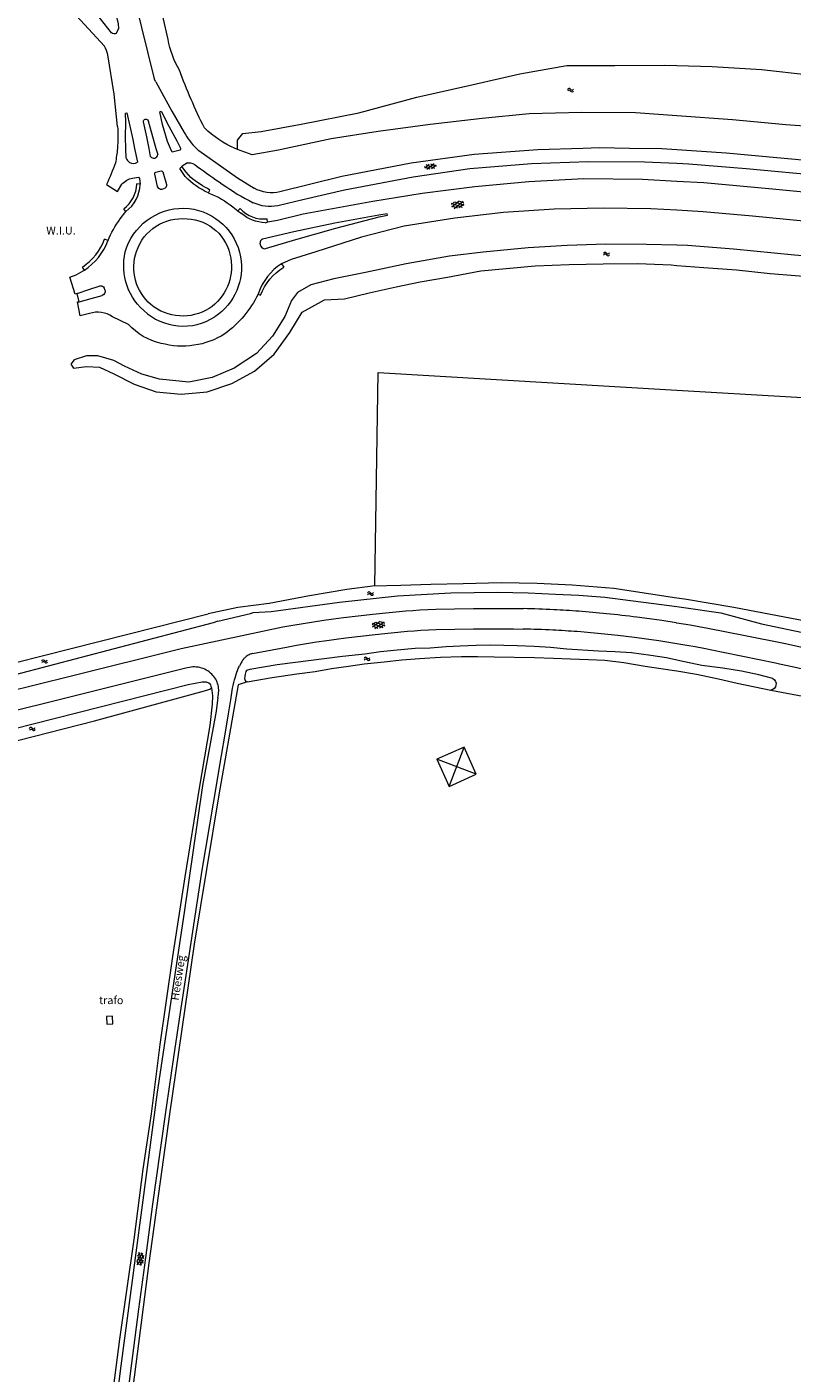
# Model space of a CAD drawing. Units: metres. Extents: x 202000 to 222000, y 431000 to 444000.
# Drawn here: x 205836 to 206029, y 437690 to 438031 of the extents above; entities that cross this region are included whole.
import ezdxf
from ezdxf.enums import TextEntityAlignment as Align

# ---------------------------------------------------------------- set-up
doc = ezdxf.new("R2010")
doc.units = ezdxf.units.M
doc.header["$MEASUREMENT"] = 0
doc.layers.get('0').update_dxf_attribs({"color": 5, "lineweight": 40})
doc.layers.add('B02', color=115, linetype='Continuous')
for name, color, linetype, lineweight in [('S01', 4, 'Continuous', 0), ('S05', 4, 'Continuous', 0), ('S07', 4, 'Continuous', 0), ('T02', 4, 'Continuous', 30), ('T09', 46, 'Continuous', 30), ('T22', 4, 'Continuous', 30), ('V00', 4, 'Continuous', 30), ('Z06', 4, 'Continuous', 0), ('Z09', 4, 'Continuous', 0), ('Z19', 4, 'Continuous', 0)]:
    doc.layers.add(name, color=color, linetype=linetype, lineweight=lineweight)
doc.styles.add('ISO', font='ISO.shx')

# ---------------------------------------------------------------- blocks, each defined once
blk = doc.blocks.new('WA')
at = {"color": 0, "lineweight": -2}
for centre, start, end in [((3.75, 0.25), 28.07249, 151.92751), ((3.75, -4.25), 28.07249, 151.92751), ((11.25, 4.25), 208.07249, 331.92751), ((11.25, -0.25), 208.07249, 331.92751)]:
    blk.add_arc(centre, 4.25, start, end, dxfattribs=at)
blk = doc.blocks.new('GV4')
at = {"color": 0, "lineweight": -2}
for p, q in [((21, 6.75), (0, -5.25)), ((0, 1.5), (9, 6.75)), ((0, 5.25), (25.5, -9.25)), ((5.5, -9.25), (31, 5.25)), ((10, 6.75), (31, -5.25)), ((22, 6.75), (31, 1.5)), ((0, -1.5), (13.5, -9.25)), ((17.5, -9.25), (31, -1.5))]:
    blk.add_line(p, q, dxfattribs=at)
blk = doc.blocks.new('HM')
at = {"color": 0, "linetype": 'Continuous', "lineweight": -2, "ltscale": 10}
for p, q in [((5, 5), (0, 0)), ((5, -5), (5, 5)), ((10, 0), (5, 5)), ((10, 0), (0, 0)), ((0, 0), (5, -5)), ((5, -5), (10, 0))]:
    blk.add_line(p, q, dxfattribs=at)
blk = doc.blocks.new('GV6')
at = {"color": 0, "lineweight": -2}
for p, q in [((13, 6), (0, -2)), ((13, -6), (0, 2)), ((25, -6), (5, 6)), ((25, 6), (5, -6)), ((30, -2), (17, 6)), ((30, 2), (17, -6))]:
    blk.add_line(p, q, dxfattribs=at)

msp = doc.modelspace()

# ---------------------------------------------------------------- linework, layer by layer
at = {"layer": 'B02', "color": 7, "lineweight": 0, "ltscale": 10, "flags": 128}
msp.add_lwpolyline([(205855.705, 437780.513), (205855.801, 437778.565), (205857.303, 437778.639), (205857.207, 437780.587), (205855.705, 437780.513)], dxfattribs=at)
at = {"layer": 'T02', "color": 7, "linetype": 'Continuous', "lineweight": 0, "ltscale": 10, "flags": 128}
for points in [[(205923.588, 437889.286), (205924.49, 437943.299), (206000, 437938.886)], [(206000, 437938.886), (206057.811, 437935.507)], [(205891.306, 437865.116), (205889.021, 437864.326), (205884.147, 437836.519), (205877.925, 437798.798), (205871.652, 437755.773), (205866.445, 437718.151), (205862.398, 437686.7), (205857.928, 437647.87), (205855.13, 437618.005)], [(206023.793, 437863.008), (206034.56, 437860.949)]]:
    msp.add_lwpolyline(points, dxfattribs=at)
at = {"layer": 'T09', "color": 7, "linetype": 'Continuous', "lineweight": 0, "ltscale": 10, "flags": 128}
for points in [[(205888.859, 438000), (205888.888, 438002.115), (205890.245, 438003.738), (205894.817, 438004.259), (205904.98, 438006.117), (205919.565, 438008.986), (205934.253, 438012.964), (205948.17, 438016.047), (205960.282, 438018.868), (205972.173, 438020.92), (205984.318, 438020.966), (205996.786, 438021.061), (206000, 438020.957)], [(206000, 438020.957), (206008.925, 438020.67), (206021.414, 438019.932), (206033.519, 438018.612), (206046.083, 438016.658), (206058.154, 438015.374), (206070.831, 438013.823), (206083.418, 438012.254), (206095.849, 438010.998), (206108.604, 438011.351), (206119.8, 438012.311), (206129.083, 438013.507), (206133.484, 438010.718)], [(206000, 438008.239), (205989.531, 438009.023), (205975.954, 438009.042), (205962.631, 438008.698), (205950.769, 438007.553), (205937.631, 438006.021), (205924.472, 438004.248), (205912.591, 438002.408), (205901.21, 438000)], [(206098.758, 438000), (206090.164, 438000.727), (206077.321, 438001.845), (206065.762, 438002.917), (206053.305, 438003.996), (206041.691, 438004.957), (206027.598, 438005.931), (206014.104, 438007.183), (206000, 438008.239)], [(205888.856, 437999.754), (205888.859, 438000)], [(205901.21, 438000), (205899.263, 437999.588), (205892.615, 437998.404), (205888.856, 437999.754)], [(206000, 437975.518), (205992.304, 437975.704), (205982.079, 437975.758), (205972.241, 437975.469), (205962.392, 437974.848), (205951.007, 437973.794), (205942.472, 437972.782), (205931.503, 437970.787), (205921.252, 437968.616), (205913.216, 437967.003), (205907.389, 437965.503), (205904.027, 437963.554), (205902.526, 437961.565), (205900.834, 437957.53), (205897.735, 437952.516), (205893.633, 437948.136), (205888.029, 437944.422), (205882.435, 437942.031), (205876.542, 437940.926), (205869.167, 437941.666), (205864.699, 437942.918), (205860.3, 437944.952), (205857.555, 437946.329), (205853.555, 437947.528), (205850.642, 437947.514), (205847.556, 437946.521), (205846.74, 437945.41)], [(206082.965, 437962.313), (206085.848, 437962.58), (206086.985, 437963.968), (206087.3, 437965.766), (206086.091, 437967.648), (206081.052, 437968.357), (206075.955, 437968.894), (206063.953, 437969.99), (206050.952, 437971.157), (206039.648, 437972.118), (206029.74, 437973.035), (206014.329, 437974.537), (206002.742, 437975.452), (206000, 437975.518)], [(205846.74, 437945.41), (205847.338, 437944.42), (205850.688, 437944.885), (205853.922, 437944.675), (205857.608, 437943.011), (205862.754, 437940.377), (205868.269, 437938.436), (205874.575, 437937.874), (205881.167, 437938.411), (205887.427, 437940.584), (205893.144, 437943.657), (205898.102, 437947.987), (205902.097, 437953.426), (205905.225, 437958.595), (205910.864, 437961.681), (205915.951, 437961.992), (205922.191, 437963.475), (205928.981, 437964.958), (205935.104, 437966.274), (205942.001, 437967.447), (205950.416, 437969.027), (205964.124, 437970.317), (205972.73, 437970.674), (205981.368, 437970.831), (205990.105, 437970.866), (205998.564, 437970.535), (206000, 437970.416)], [(206000, 437970.416), (206006.806, 437969.852), (206015.076, 437969.319), (206023.583, 437968.405), (206033.164, 437967.594), (206041.167, 437966.793), (206049.61, 437965.809), (206059.964, 437964.853), (206062.031, 437964.646)], [(206000, 437886.309), (205984.033, 437888.678), (205973.498, 437889.564), (205964.701, 437889.973), (205955.56, 437890.147), (205945.919, 437889.919), (205937.784, 437889.709), (205930.195, 437889.486), (205923.057, 437889.27), (205916.525, 437888.456), (205907.057, 437886.887), (205896.884, 437884.922), (205888.936, 437883.899)], [(205892.154, 437882.388), (205892.856, 437882.634), (205897.417, 437882.878), (205914.64, 437885.286), (205929.321, 437886.893), (205942.813, 437887.589), (205954.655, 437887.818), (205962.366, 437887.643), (205969.283, 437887.299), (205975.222, 437887.018), (205981.815, 437886.533), (205988.249, 437885.693), (205994.214, 437884.941), (206000, 437884.159)], [(205888.936, 437883.899), (205881.406, 437882.319)], [(206073.914, 437871.616), (206032.565, 437880.42), (206014.456, 437883.924), (206001.9, 437886.027), (206000, 437886.309)], [(206000, 437884.159), (206001.735, 437883.924), (206011.109, 437882.541), (206021.446, 437879.74), (206045.146, 437874.835), (206067.426, 437870.304), (206084.253, 437866.595)], [(205883.919, 437880.487), (205882.721, 437880.009), (205824.225, 437864.657), (205795.774, 437858.051), (205794.919, 437856.981), (205794.54, 437856.859), (205793.697, 437857.012), (205792.96, 437857.633), (205792.625, 437858.563), (205792.862, 437859.743), (205793.782, 437860.397)], [(205811.069, 437864.528), (205861.121, 437877.127), (205881.406, 437882.319)], [(205883.919, 437880.487), (205892.154, 437882.388)], [(206000, 437870.589), (205997.425, 437871.161), (205993.395, 437871.789), (205988.518, 437872.42), (205984.366, 437872.675), (205980.156, 437872.894), (205972.17, 437873.358), (205968.041, 437873.801), (205963.888, 437874.037), (205959.602, 437874.239), (205956.255, 437874.323), (205952.831, 437874.371), (205949.216, 437874.312), (205945.166, 437874.15), (205941.679, 437873.937), (205937.627, 437873.662), (205933.803, 437873.514), (205929.257, 437873.082), (205925.031, 437872.661), (205921.047, 437872.141), (205915.387, 437871.549), (205898.865, 437869.385), (205891.948, 437868.223), (205891.151, 437867.961), (205890.976, 437867.721), (205890.79, 437867.067), (205890.7, 437866.486), (205890.668, 437865.941), (205890.769, 437865.468), (205890.97, 437865.237), (205891.306, 437865.116)], [(205891.306, 437865.116), (205897.654, 437866.178), (205903.907, 437867.131), (205908.496, 437867.732), (205912.654, 437868.474), (205916.961, 437869.1), (205920.926, 437869.64), (205925.964, 437870.19), (205930.455, 437870.661), (205934.925, 437871.038), (205940.22, 437871.319), (205945.513, 437871.543), (205949.615, 437871.515), (205953.79, 437871.429), (205963.985, 437871.248), (205968.762, 437871.128), (205973.105, 437870.962), (205977.617, 437870.792), (205981.771, 437870.575), (205986.556, 437870.022), (205992.009, 437869.113), (205998.214, 437868.167), (206000, 437867.88)], [(206024.323, 437865.932), (206020.747, 437866.886), (206016.329, 437867.825), (206011.605, 437868.565), (206006.335, 437869.281), (206001.916, 437870.164), (206000, 437870.589)], [(206000, 437867.88), (206005.018, 437867.074), (206010.558, 437865.88), (206015.291, 437864.783), (206023.793, 437863.008)], [(205882.253, 437863.574), (205882.245, 437864.026), (205882.083, 437864.312), (205881.587, 437864.814), (205881.066, 437865.034), (205879.899, 437865.007), (205876.382, 437864.343), (205798.258, 437844.552)], [(205798.824, 437841.495), (205852.706, 437855.247), (205880.502, 437862.809), (205881.83, 437863.227), (205882.253, 437863.574)]]:
    msp.add_lwpolyline(points, dxfattribs=at)
msp.add_lwpolyline([(206024.323, 437865.932, -0.702987), (206023.793, 437863.008)], format="xyb", dxfattribs=at)
at = {"layer": 'T22', "color": 7, "linetype": 'Continuous', "lineweight": 0, "ltscale": 10, "flags": 128}
for points in [[(205871.295, 438027.508), (205863.98, 438059.633), (205859.357, 438079.229), (205851.305, 438109.517)], [(205882.253, 437863.574), (205882.538, 437861.533), (205882.478, 437859.432), (205881.867, 437854.077), (205879.169, 437838.197), (205875.547, 437815.823), (205872.412, 437795.648), (205869.245, 437773.426), (205867.006, 437755.902), (205864.947, 437741.858), (205862.622, 437724.103), (205859.019, 437698.855), (205856.2, 437677.382), (205853.988, 437658.503), (205853.139, 437647.118), (205851.417, 437627.72), (205849.319, 437605.65), (205847.431, 437585.764)]]:
    msp.add_lwpolyline(points, dxfattribs=at)
for points in [[(205874.179, 438019.81, -0.089014), (205871.295, 438027.508)], [(205880.5, 438005.161, -0.029102), (205874.179, 438019.81)], [(205888.255, 438000, -0.093312), (205880.5, 438005.161)], [(205888.856, 437999.754, -0.006284), (205888.255, 438000)]]:
    msp.add_lwpolyline(points, format="xyb", dxfattribs=at)
at = {"layer": 'V00', "color": 7, "linetype": 'Continuous', "lineweight": 0, "ltscale": 10, "flags": 128}
for points in [[(205843.92, 438114.31), (205867.777, 438017.577)], [(205858.203, 438029.049), (205858.846, 438030.275), (205858.783, 438031.461), (205853.037, 438054.686)], [(205856.964, 438029.25), (205848.662, 438039.964)], [(205855.205, 438025.878), (205845.103, 438036.765), (205844.209, 438038.001), (205843.295, 438039.229)], [(205857.695, 438013.693), (205856.044, 438023.626)], [(205868.218, 438016.868), (205867.777, 438017.577)], [(205868.218, 438016.868), (205872.27, 438009.417), (205875.34, 438004.035)], [(205858.541, 438005.543), (205857.695, 438013.693)], [(205869.23, 438009.271), (205869.58, 438009.39), (205871.489, 438005.623), (205873.505, 438001.917), (205874.487, 438000.016), (205874.483, 438000)], [(205871.935, 438000), (205871.187, 438001.761), (205869.895, 438006.047), (205869.23, 438009.271)], [(205860.635, 438000), (205860.518, 438002.803), (205860.596, 438006.64), (205860.506, 438008.947), (205860.845, 438008.977), (205862.387, 438002.234), (205862.833, 438000)], [(205866.492, 438000), (205865.945, 438002.925), (205865.063, 438006.715)], [(205866.277, 438006.976), (205868.24, 438000)], [(205860.738, 437997.549), (205860.635, 438000)], [(205862.833, 438000), (205863.532, 437996.503)], [(205866.879, 437997.934), (205866.492, 438000)], [(205868.24, 438000), (205868.682, 437998.428)], [(205874.483, 438000), (205874.373, 437999.587), (205872.353, 437999.017), (205871.935, 438000)], [(205879.06, 437999.443), (205888.886, 437992.579), (205893.121, 437989.925)], [(205976.193, 438000), (205964.879, 437999.665), (205948.7, 437998.475), (205932.759, 437996.254), (205915.229, 437992.885), (205899.609, 437988.99)], [(205988.003, 438000), (205980.415, 438000.125), (205976.193, 438000)], [(206000, 437999.619), (205996.197, 437999.865), (205988.003, 438000)], [(206123.039, 437988.409), (206118.361, 437988.556), (206111.341, 437989.309), (206091.165, 437991.32), (206075.111, 437992.869), (206054.481, 437994.842), (206033.541, 437996.87), (206012.45, 437998.812), (206000, 437999.619)], [(205876.259, 437996.326), (205874.861, 437995.491), (205874.775, 437995.407)], [(206000, 437996.148), (205991.834, 437996.556), (205977.66, 437996.639), (205963.276, 437996.108), (205947.646, 437994.8), (205933.266, 437992.763), (205915.952, 437989.466), (205905.355, 437987.004), (205899.03, 437985.481)], [(206121.083, 437984.85), (206120.258, 437984.983), (206098.89, 437986.992), (206057.7, 437991.059), (206037.527, 437992.983), (206017.566, 437994.86), (206003.062, 437995.995), (206000, 437996.148)], [(205862.315, 437992.474), (205863.809, 437992.762), (205864.097, 437992.402), (205864.271, 437990.977)], [(205868.757, 437990.071), (205868.608, 437990.371), (205867.943, 437993.47)], [(205868.207, 437994.013), (205869.54, 437994.31)], [(205869.989, 437994.084), (205870.897, 437990.891)], [(205875.641, 437992.872), (205874.279, 437994.923), (205874.775, 437995.407)], [(205877.024, 437992.631), (205875.892, 437994.013), (205874.775, 437995.407)], [(206000, 437991.647), (205991.33, 437992.115), (205976.354, 437992.265), (205962.584, 437991.569), (205948.886, 437990.32), (205935.556, 437988.558), (205923.133, 437986.583), (205905.501, 437983.325), (205899.014, 437981.762), (205896.447, 437981.305)], [(205855.716, 437990.897), (205858.534, 437989.084), (205859.625, 437990.94)], [(205864.271, 437990.977), (205863.436, 437991.034)], [(205864.283, 437990.875), (205864.271, 437990.977)], [(205870.576, 437989.916), (205869.694, 437989.618)], [(205870.878, 437990.515), (205870.726, 437990.084)], [(205881.5, 437988.748), (205881.889, 437989.47)], [(205881.598, 437988.705), (205881.5, 437988.748)], [(206122.938, 437981.99), (206121.125, 437982.101), (206118.711, 437982.288), (206111.775, 437982.747), (206104.987, 437982.809), (206098.803, 437982.701), (206093.529, 437983.014), (206081.025, 437984.223), (206062.648, 437985.982), (206043.539, 437987.832), (206024.174, 437989.726), (206006.817, 437991.279), (206000, 437991.647)], [(205859.198, 437982.15), (205860.648, 437984.036)], [(205860.648, 437984.036), (205860.111, 437984.713)], [(205887.693, 437985.188), (205888.93, 437984.246)], [(205888.93, 437984.246), (205889.551, 437984.799)], [(205888.93, 437984.246), (205889.907, 437983.502)], [(205895.946, 437974.66), (205903.597, 437976.997), (205913.756, 437979.859), (205924.735, 437982.67), (205926.796, 437983.13), (205926.75, 437983.424), (205924.595, 437983.122), (205913.488, 437981.083), (205903.154, 437978.868), (205895.195, 437977.063)], [(205896.447, 437981.305), (205896.343, 437982.209)], [(206000, 437984.34), (205993.467, 437984.702), (205981.497, 437984.901), (205968.99, 437984.633), (205956.135, 437983.79), (205943.878, 437982.376), (205930.988, 437980.324), (205920.212, 437977.539), (205908.669, 437973.837), (205902.465, 437971.869), (205900.006, 437970.844)], [(206088.129, 437976.184), (206070.145, 437977.859), (206053.225, 437979.501), (206036.322, 437981.189), (206019.145, 437982.846), (206006.633, 437983.972), (206000, 437984.34)], [(205895.835, 437981.196), (205896.447, 437981.305)], [(205856.135, 437976.697), (205855.237, 437977.041)], [(205856.102, 437976.612), (205856.135, 437976.697)], [(205894.782, 437975.308), (205894.599, 437976.015)], [(205848.269, 437963.305), (205847.795, 437963.173), (205846.416, 437967.438), (205848.052, 437968.04), (205849.84, 437969.035), (205850.129, 437969.219)], [(205850.129, 437969.219), (205849.692, 437970.004)], [(205900.006, 437970.844), (205899.958, 437970.824)], [(205900.006, 437970.844), (205900.555, 437969.979)], [(205848.269, 437963.305), (205851.254, 437964.29), (205854.141, 437965.227)], [(205848.781, 437961.235), (205848.269, 437963.305)], [(205848.781, 437961.235), (205851.841, 437962.079), (205854.672, 437962.839)], [(205855.35, 437964.083), (205855.159, 437964.721)], [(205894.186, 437963.351), (205894.076, 437963.127)], [(205894.076, 437963.127), (205894.703, 437962.881)], [(205849.08, 437957.656), (205848.359, 437961.182), (205848.781, 437961.235)], [(205851.465, 437958.23), (205849.08, 437957.656)], [(205861.254, 437955.497), (205857.24, 437957.376)], [(205805.517, 437856.402), (205846.538, 437866.546), (205874.577, 437873.564), (205900.294, 437878.978), (205902.893, 437879.448), (205905.496, 437879.891), (205908.104, 437880.306), (205910.716, 437880.693), (205913.182, 437881.032), (205915.65, 437881.345), (205919.373, 437881.784), (205923.098, 437882.198), (205927.253, 437882.63), (205931.411, 437883.033), (205933.181, 437883.183), (205934.953, 437883.303), (205936.989, 437883.406), (205939.027, 437883.475), (205943.787, 437883.579), (205948.548, 437883.649), (205952.42, 437883.679), (205956.293, 437883.682), (205958.765, 437883.661), (205961.237, 437883.613)], [(206000, 437879.985), (205999.795, 437880.019), (205996.212, 437880.581), (205993.061, 437881.039), (205989.904, 437881.458)], [(206034.347, 437873.208), (206027.104, 437874.838), (206017.255, 437876.709), (206012.54, 437877.664), (206007.822, 437878.598), (206005.599, 437879.02), (206003.372, 437879.419), (206000, 437879.985)], [(205892.647, 437872.287), (205901.24, 437873.904), (205903.785, 437874.364), (205906.334, 437874.798), (205908.888, 437875.204), (205911.447, 437875.584), (205913.858, 437875.915), (205916.273, 437876.222), (205919.96, 437876.657), (205923.65, 437877.066), (205927.769, 437877.494), (205931.892, 437877.894), (205933.574, 437878.037), (205935.259, 437878.151), (205937.207, 437878.25), (205939.157, 437878.316), (205943.881, 437878.418), (205948.606, 437878.488), (205952.442, 437878.518), (205956.279, 437878.52), (205958.693, 437878.5), (205961.107, 437878.453)], [(206000, 437874.752), (205998.968, 437874.925), (205995.439, 437875.478), (205992.351, 437875.927), (205989.257, 437876.337), (205987.158, 437876.595), (205985.058, 437876.839), (205983.385, 437877.022), (205981.713, 437877.197)], [(206033.204, 437868.002), (206029.596, 437868.806), (206025.986, 437869.595), (206024.955, 437869.818), (206020.824, 437870.697), (206016.689, 437871.556), (206011.762, 437872.556), (206006.831, 437873.532), (206004.663, 437873.944), (206002.49, 437874.333), (206000, 437874.752)], [(205875.83, 437868.557), (205847.784, 437861.538), (205806.756, 437851.391), (205792.386, 437847.722), (205751.281, 437837.327), (205712.364, 437827.736), (205677.411, 437818.828), (205653.38, 437812.789)], [(205886.555, 437857.005), (205887.156, 437860.542), (205887.584, 437863.508), (205887.746, 437864.222), (205887.925, 437864.932), (205888.12, 437865.637), (205888.332, 437866.338), (205888.646, 437867.298), (205888.983, 437868.251), (205889.148, 437868.665), (205889.334, 437869.07)], [(205883.868, 437861.14), (205883.475, 437857.708)], [(205883.475, 437857.708), (205880.05, 437838.901), (205875.364, 437806.818), (205868.537, 437761.354), (205859.161, 437690.869), (205854.904, 437656.293), (205852.307, 437627.077), (205848.507, 437586.639)], [(205850.763, 437579.032), (205850.964, 437581.101), (205852.811, 437602.169), (205854.37, 437620.026), (205855.608, 437634.108), (205856.646, 437645.467), (205858.004, 437658.323), (205859.095, 437668.759), (205860.532, 437680.277), (205862.091, 437692.169), (205863.939, 437706.5), (205865.657, 437719.441), (205867.448, 437733.059), (205869.323, 437746.223), (205870.956, 437758.056), (205872.769, 437770.243), (205874.407, 437781.493), (205875.847, 437790.867), (205877.965, 437804.721), (205879.942, 437817.449), (205882.797, 437834.446), (205884.831, 437846.477), (205885.776, 437851.854), (205886.555, 437857.005)]]:
    msp.add_lwpolyline(points, dxfattribs=at)
for points in [[(205858.203, 438029.049, -0.286958), (205856.964, 438029.25)], [(205856.044, 438023.626, 0.099065), (205855.205, 438025.878)], [(205865.063, 438006.715, -0.937179), (205866.277, 438006.976)], [(205858.541, 438005.543, -0.035758), (205858.472, 438000)], [(205875.34, 438004.035, 0.064681), (205878.475, 438000)], [(205858.472, 438000, -0.023829), (205857.991, 437996.346)], [(205878.475, 438000, 0.008751), (205879.06, 437999.443)], [(205857.991, 437996.346, -0.025521), (205855.716, 437990.897)], [(205860.738, 437997.549, 0.217717), (205861.545, 437996.457)], [(205861.545, 437996.457, 0.261736), (205863.532, 437996.503)], [(205866.879, 437997.934, 0.691299), (205868.682, 437998.428)], [(205876.259, 437996.326, -0.25712), (205878.68, 437995.412)], [(205859.625, 437990.94, -0.179123), (205862.315, 437992.474)], [(205867.943, 437993.47, -0.403855), (205868.207, 437994.013)], [(205869.54, 437994.31, -0.369215), (205869.989, 437994.084)], [(205881.5, 437988.748, -0.095646), (205875.641, 437992.872)], [(205881.889, 437989.47, -0.041252), (205877.024, 437992.631)], [(205878.68, 437995.412, 0.005203), (205885.013, 437990.979)], [(205860.111, 437984.713, 0.21125), (205863.436, 437991.034)], [(205860.652, 437984.041, 0.216657), (205864.283, 437990.875)], [(205869.094, 437989.732, -0.168627), (205868.757, 437990.071)], [(205869.694, 437989.618, -0.162535), (205869.094, 437989.732)], [(205870.726, 437990.084, -0.180891), (205870.576, 437989.916)], [(205870.897, 437990.891, -0.145912), (205870.878, 437990.515)], [(205881.598, 437988.705, -0.083177), (205887.693, 437985.188)], [(205885.013, 437990.979, 0.039465), (205892.819, 437986.26)], [(205899.609, 437988.99, -0.190352), (205893.121, 437989.925)], [(205899.03, 437985.481, -0.162383), (205892.819, 437986.26)], [(205856.135, 437976.697, -0.068083), (205859.198, 437982.15)], [(205860.787, 437974.887, -0.339286), (205876.609, 437984.794)], [(205863.315, 437973.962, -0.348236), (205876.106, 437982.202)], [(205876.106, 437982.202, -0.357236), (205887.163, 437972.271)], [(205876.609, 437984.794, -0.328005), (205889.652, 437972.599)], [(205889.551, 437984.799, 0.243903), (205896.343, 437982.209)], [(205895.835, 437981.196, -0.164661), (205889.907, 437983.502)], [(205849.692, 437970.004, 0.151919), (205855.237, 437977.041)], [(205850.129, 437969.219, 0.158158), (205856.102, 437976.612)], [(205895.195, 437977.063, 0.385596), (205894.599, 437976.015)], [(205894.782, 437975.308, 0.399975), (205895.946, 437974.66)], [(205865.141, 437958.99, -0.296266), (205860.787, 437974.887)], [(205866.977, 437960.491, -0.307105), (205863.315, 437973.962)], [(205887.163, 437972.271, -0.297416), (205881.674, 437959.496)], [(205889.652, 437972.599, -0.30025), (205883.123, 437957.425)], [(205899.958, 437970.824, 0.166903), (205894.186, 437963.351)], [(205894.703, 437962.881, -0.159146), (205900.555, 437969.979)], [(205854.141, 437965.227, -0.351687), (205855.159, 437964.721)], [(205855.35, 437964.083, -0.396014), (205854.672, 437962.839)], [(205894.076, 437963.127, -0.119381), (205885.657, 437953.084)], [(205857.24, 437957.376, 0.250469), (205851.465, 437958.23)], [(205865.141, 437958.99, 0.343752), (205883.123, 437957.425)], [(205881.674, 437959.496, -0.321924), (205866.977, 437960.491)], [(205869.551, 437950.705, -0.154286), (205861.254, 437955.497)], [(205885.657, 437953.084, -0.209806), (205869.551, 437950.705)], [(205968.867, 437883.336, 0.005638), (205961.237, 437883.613)], [(205975.212, 437882.95, 0.006938), (205968.867, 437883.336)], [(205982.235, 437882.332, 0.006819), (205975.212, 437882.95)], [(205989.904, 437881.458, 0.005995), (205982.235, 437882.332)], [(205968.623, 437878.181, 0.00559), (205961.107, 437878.453)], [(205974.829, 437877.803, 0.006762), (205968.623, 437878.181)], [(205981.713, 437877.197, 0.006682), (205974.829, 437877.803)], [(205890.167, 437870.559, 0.02653), (205889.334, 437869.07)], [(205890.638, 437871.135, 0.060237), (205890.167, 437870.559)], [(205891.572, 437871.834, 0.06069), (205890.638, 437871.135)], [(205892.647, 437872.287, 0.060335), (205891.572, 437871.834)], [(205879.314, 437868.712, 0.137469), (205875.83, 437868.557)], [(205882.372, 437867.034, 0.137783), (205879.314, 437868.712)], [(205883.946, 437864.297, 0.137498), (205882.372, 437867.034)], [(205883.868, 437861.14, 0.137474), (205883.946, 437864.297)]]:
    msp.add_lwpolyline(points, format="xyb", dxfattribs=at)

# ---------------------------------------------------------------- block references
at = {"layer": 'S01', "color": 7, "linetype": 'Continuous', "lineweight": 0, "ltscale": 10, "xscale": 0.1, "yscale": 0.1, "zscale": 0.1}
for name, p, rotation in [('GV6', (205936.192, 437995.166), 8.275893), ('GV4', (205942.998, 437985.648), 9.321061), ('GV4', (205922.964, 437879.461), 6.030009), ('GV4', (205864.009, 437717.637), 82.469747)]:
    msp.add_blockref(name, p, dxfattribs=dict(at, rotation=rotation))
at = {"layer": 'S05', "color": 7, "linetype": 'Continuous', "lineweight": 0, "ltscale": 10, "xscale": 0.1, "yscale": 0.1, "zscale": 0.1}
for p, rotation in [((205972.378, 438014.679), 3.897896), ((205981.449, 437973.235), 3.897896), ((205921.749, 437887.365), 3.897896), ((205839.319, 437870.115), 11.658402), ((205920.9, 437870.808), 8.56759), ((205836.194, 437853.022), 11.658402)]:
    msp.add_blockref('WA', p, dxfattribs=dict(at, rotation=rotation))
at = {"layer": 'S07', "color": 7, "lineweight": 0, "ltscale": 10, "xscale": 1.066178, "yscale": 1.066178, "zscale": 1.066178, "rotation": 339.292372}
msp.add_blockref('HM', (205939.307, 437845.522), dxfattribs=at)

# ---------------------------------------------------------------- texts
at = {"layer": 'Z06', "color": 7, "lineweight": 0, "style": 'ISO'}
msp.add_text('Heesweg', height=2, rotation=81.43241, dxfattribs=at).set_placement((205874.577, 437784.336), align=Align.BOTTOM_LEFT)
at = {"layer": 'Z09', "color": 7, "linetype": 'Continuous', "lineweight": 0, "style": 'ISO'}
msp.add_text('trafo', height=2, dxfattribs=at).set_placement((205853.842, 437782.986), align=Align.BOTTOM_LEFT)
at = {"layer": 'Z19', "color": 7, "linetype": 'Continuous', "lineweight": 0, "style": 'ISO'}
msp.add_text('W.I.U.', height=2, dxfattribs=at).set_placement((205840.497, 437977.598), align=Align.BOTTOM_LEFT)

doc.saveas('drawing.dxf')
